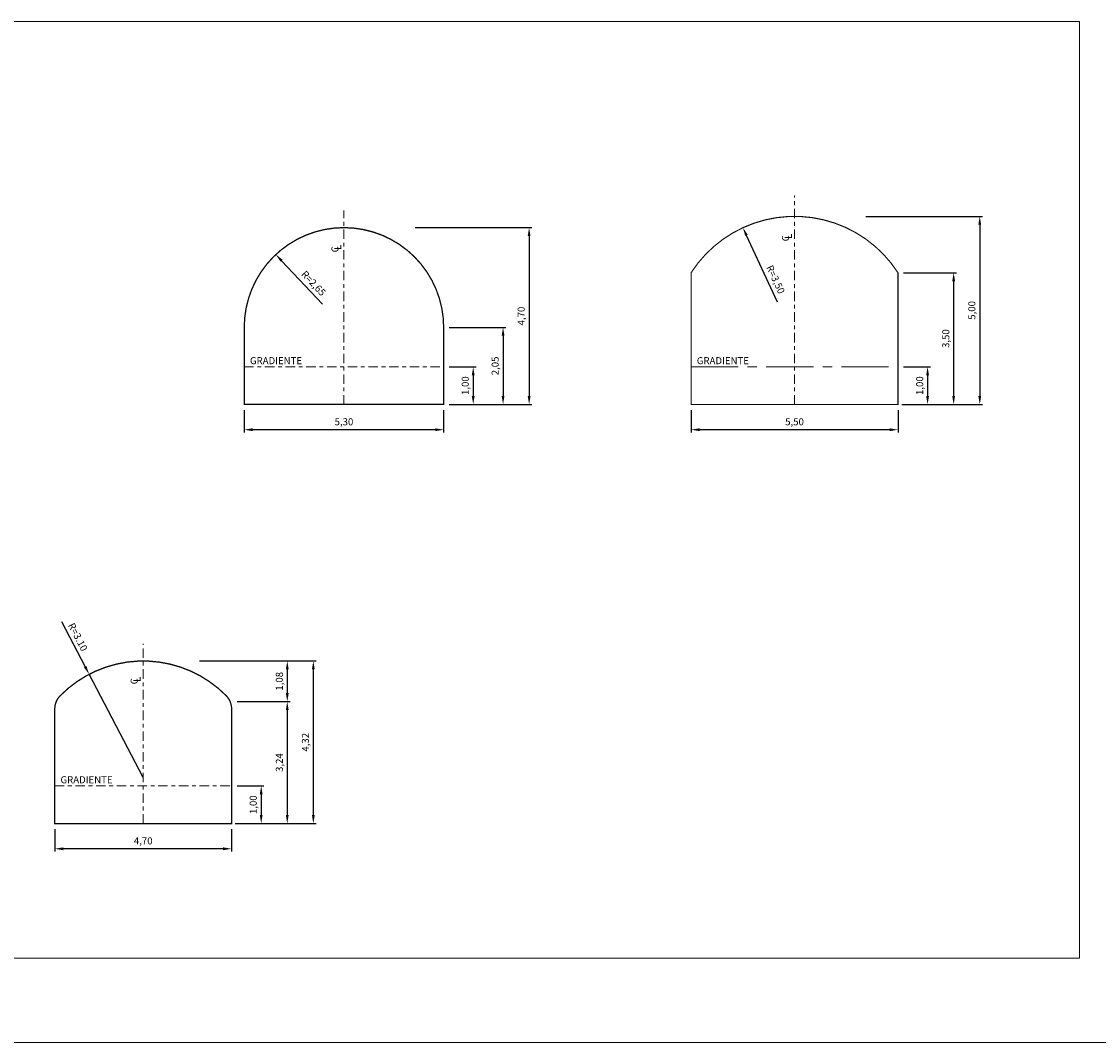
# Model space of a CAD drawing. Units: millimetres. Extents: x -200 to 1200, y -1000 to 200.
# Drawn here: x -63 to -35, y 0 to 27 of the extents above; entities that cross this region are included whole.
import ezdxf

# ---------------------------------------------------------------- set-up
doc = ezdxf.new("R2010")
doc.units = ezdxf.units.MM
doc.header["$LTSCALE"] = 0.2
doc.header["$PDMODE"] = 34
doc.header["$PDSIZE"] = 0.5
doc.linetypes.add('CENTER', pattern=[2, 1.25, -0.25, 0.25, -0.25])
doc.layers.get('Defpoints').update_dxf_attribs({"lineweight": 18})
for name, color, linetype, lineweight in [('COORDENADAS', 1, 'Continuous', 18), ('SECCIONES', 7, 'Continuous', 18), ('TEXTOS', 7, 'Continuous', 18)]:
    doc.layers.add(name, color=color, linetype=linetype, lineweight=lineweight)
doc.styles.add('ARIAL', font='arial.ttf', dxfattribs={"width": 0.85})
doc.styles.add('ROMANS', font='romans.shx')
doc.dimstyles.new('1-75', dxfattribs={"dimscale": 0.075, "dimtxt": 2.5, "dimasz": 3, "dimexe": 1, "dimexo": 2, "dimgap": 1, "dimtad": 1, "dimzin": 1, "dimtxsty": 'ROMANS', "dimcen": 2.5, "dimclrd": 1, "dimclre": 1, "dimclrt": 7, "dimadec": 3, "dimazin": 0, "dimtfac": 1, "dimtmove": 0, "dimatfit": 3, "dimfxl": 1.25, "dimarcsym": 0})

# ---------------------------------------------------------------- blocks, each defined once
blk = doc.blocks.new('*D8')
at = {"layer": 'Defpoints', "color": 0, "transparency": 16777216}
for p in [(-44.223, 21.656), (-42.852, 18.687)]:
    blk.add_point(p, dxfattribs=at)
at = {"layer": 'SECCIONES', "color": 1, "linetype": 'ByBlock', "lineweight": -2, "transparency": 16777216}
blk.add_line((-43.309, 19.677), (-44.129, 21.452), dxfattribs=at)
at = {"layer": 'SECCIONES', "color": 1, "transparency": 16777216}
blk.add_solid([(-44.095, 21.467), (-44.163, 21.436), (-44.223, 21.656)], dxfattribs=at)
at = {"layer": 'SECCIONES', "color": 7, "transparency": 16777216, "insert": (-43.377, 20.269), "char_height": 0.1875, "attachment_point": 5, "rotation": 294.7954, "style": 'ROMANS'}
blk.add_mtext('R=3,50', dxfattribs=at)
blk = doc.blocks.new('*D10')
at = {"layer": 'Defpoints', "color": 0, "transparency": 16777216}
for p in [(-56.639, 20.942), (-54.828, 19.007)]:
    blk.add_point(p, dxfattribs=at)
at = {"layer": 'SECCIONES', "color": 1, "linetype": 'ByBlock', "lineweight": -2, "transparency": 16777216}
blk.add_line((-55.402, 19.62), (-56.485, 20.778), dxfattribs=at)
at = {"layer": 'SECCIONES', "color": 1, "transparency": 16777216}
blk.add_solid([(-56.457, 20.804), (-56.512, 20.753), (-56.639, 20.942)], dxfattribs=at)
at = {"layer": 'SECCIONES', "color": 7, "transparency": 16777216, "insert": (-55.652, 20.161), "char_height": 0.1875, "attachment_point": 5, "rotation": 313.0963, "style": 'ROMANS'}
blk.add_mtext('R=2,65', dxfattribs=at)
blk = doc.blocks.new('*D14')
at = {"layer": 'Defpoints', "color": 0, "transparency": 16777216}
for p in [(-61.6, 9.786), (-60.164, 7.039)]:
    blk.add_point(p, dxfattribs=at)
at = {"layer": 'SECCIONES', "color": 1, "linetype": 'ByBlock', "lineweight": -2, "transparency": 16777216}
for p, q in [((-62.333, 11.188), (-61.704, 9.985)), ((-60.164, 7.039), (-61.6, 9.786))]:
    blk.add_line(p, q, dxfattribs=at)
at = {"layer": 'SECCIONES', "color": 1, "transparency": 16777216}
blk.add_solid([(-61.671, 10.003), (-61.737, 9.968), (-61.6, 9.786)], dxfattribs=at)
at = {"layer": 'SECCIONES', "color": 7, "transparency": 16777216, "insert": (-61.921, 10.765), "char_height": 0.1875, "attachment_point": 5, "rotation": 297.6014, "style": 'ROMANS'}
blk.add_mtext('R=3.10', dxfattribs=at)
blk = doc.blocks.new('*D30')
at = {"layer": 'Defpoints', "color": 0, "transparency": 16777216}
for p in [(-57.814, 6.819), (-57.814, 5.819), (-57.028, 5.819)]:
    blk.add_point(p, dxfattribs=at)
at = {"layer": 'SECCIONES', "color": 1, "lineweight": -2, "transparency": 16777216}
for p, q in [((-57.664, 6.819), (-56.953, 6.819)), ((-57.664, 5.819), (-56.953, 5.819))]:
    blk.add_line(p, q, dxfattribs=at)
at = {"layer": 'SECCIONES', "color": 1, "linetype": 'ByBlock', "lineweight": -2, "transparency": 16777216}
blk.add_line((-57.028, 6.594), (-57.028, 6.044), dxfattribs=at)
at = {"layer": 'SECCIONES', "color": 1, "transparency": 16777216}
for points in [[(-57.065, 6.594), (-56.99, 6.594), (-57.028, 6.819)], [(-57.065, 6.044), (-56.99, 6.044), (-57.028, 5.819)]]:
    blk.add_solid(points, dxfattribs=at)
at = {"layer": 'SECCIONES', "color": 7, "transparency": 16777216, "insert": (-57.214, 6.319), "char_height": 0.1875, "attachment_point": 5, "rotation": 90, "style": 'ROMANS'}
blk.add_mtext('1,00', dxfattribs=at)
blk = doc.blocks.new('*D31')
at = {"layer": 'Defpoints', "color": 0, "transparency": 16777216}
for p in [(-57.814, 9.059), (-57.865, 5.819), (-56.335, 5.819)]:
    blk.add_point(p, dxfattribs=at)
at = {"layer": 'SECCIONES', "color": 1, "lineweight": -2, "transparency": 16777216}
for p, q in [((-57.664, 9.059), (-56.26, 9.059)), ((-57.715, 5.819), (-56.26, 5.819))]:
    blk.add_line(p, q, dxfattribs=at)
at = {"layer": 'SECCIONES', "color": 1, "linetype": 'ByBlock', "lineweight": -2, "transparency": 16777216}
blk.add_line((-56.335, 8.834), (-56.335, 6.044), dxfattribs=at)
at = {"layer": 'SECCIONES', "color": 1, "transparency": 16777216}
for points in [[(-56.372, 8.834), (-56.297, 8.834), (-56.335, 9.059)], [(-56.372, 6.044), (-56.297, 6.044), (-56.335, 5.819)]]:
    blk.add_solid(points, dxfattribs=at)
at = {"layer": 'SECCIONES', "color": 7, "transparency": 16777216, "insert": (-56.521, 7.439), "char_height": 0.1875, "attachment_point": 5, "rotation": 90, "style": 'ROMANS'}
blk.add_mtext('3,24', dxfattribs=at)
blk = doc.blocks.new('*D32')
at = {"layer": 'Defpoints', "color": 0, "transparency": 16777216}
for p in [(-57.121, 10.139), (-57.121, 9.059), (-56.335, 9.059)]:
    blk.add_point(p, dxfattribs=at)
at = {"layer": 'SECCIONES', "color": 1, "lineweight": -2, "transparency": 16777216}
for p, q in [((-56.971, 10.139), (-56.26, 10.139)), ((-56.971, 9.059), (-56.26, 9.059))]:
    blk.add_line(p, q, dxfattribs=at)
at = {"layer": 'SECCIONES', "color": 1, "linetype": 'ByBlock', "lineweight": -2, "transparency": 16777216}
blk.add_line((-56.335, 9.914), (-56.335, 9.284), dxfattribs=at)
at = {"layer": 'SECCIONES', "color": 1, "transparency": 16777216}
for points in [[(-56.372, 9.914), (-56.297, 9.914), (-56.335, 10.139)], [(-56.372, 9.284), (-56.297, 9.284), (-56.335, 9.059)]]:
    blk.add_solid(points, dxfattribs=at)
at = {"layer": 'SECCIONES', "color": 7, "transparency": 16777216, "insert": (-56.521, 9.599), "char_height": 0.1875, "attachment_point": 5, "rotation": 90, "style": 'ROMANS'}
blk.add_mtext('1,08', dxfattribs=at)
blk = doc.blocks.new('*D33')
at = {"layer": 'Defpoints', "color": 0, "transparency": 16777216}
for p in [(-58.819, 10.139), (-57.814, 5.819), (-55.642, 5.819)]:
    blk.add_point(p, dxfattribs=at)
at = {"layer": 'SECCIONES', "color": 1, "lineweight": -2, "transparency": 16777216}
for p, q in [((-58.669, 10.139), (-55.567, 10.139)), ((-57.664, 5.819), (-55.567, 5.819))]:
    blk.add_line(p, q, dxfattribs=at)
at = {"layer": 'SECCIONES', "color": 1, "linetype": 'ByBlock', "lineweight": -2, "transparency": 16777216}
blk.add_line((-55.642, 9.914), (-55.642, 6.044), dxfattribs=at)
at = {"layer": 'SECCIONES', "color": 1, "transparency": 16777216}
for points in [[(-55.679, 9.914), (-55.604, 9.914), (-55.642, 10.139)], [(-55.679, 6.044), (-55.604, 6.044), (-55.642, 5.819)]]:
    blk.add_solid(points, dxfattribs=at)
at = {"layer": 'SECCIONES', "color": 7, "transparency": 16777216, "insert": (-55.828, 7.979), "char_height": 0.1875, "attachment_point": 5, "rotation": 90, "style": 'ROMANS'}
blk.add_mtext('4,32', dxfattribs=at)
blk = doc.blocks.new('*D34')
at = {"layer": 'Defpoints', "color": 0, "transparency": 16777216}
for p in [(-62.514, 5.819), (-57.814, 5.819), (-62.514, 5.148)]:
    blk.add_point(p, dxfattribs=at)
at = {"layer": 'SECCIONES', "color": 1, "lineweight": -2, "transparency": 16777216}
for p, q in [((-62.514, 5.669), (-62.514, 5.073)), ((-57.814, 5.669), (-57.814, 5.073))]:
    blk.add_line(p, q, dxfattribs=at)
at = {"layer": 'SECCIONES', "color": 1, "linetype": 'ByBlock', "lineweight": -2, "transparency": 16777216}
blk.add_line((-58.039, 5.148), (-62.289, 5.148), dxfattribs=at)
at = {"layer": 'SECCIONES', "color": 1, "transparency": 16777216}
for points in [[(-62.289, 5.185), (-62.289, 5.11), (-62.514, 5.148)], [(-58.039, 5.185), (-58.039, 5.11), (-57.814, 5.148)]]:
    blk.add_solid(points, dxfattribs=at)
at = {"layer": 'SECCIONES', "color": 7, "transparency": 16777216, "insert": (-60.164, 5.334), "char_height": 0.1875, "attachment_point": 5, "style": 'ROMANS'}
blk.add_mtext('4,70', dxfattribs=at)
blk = doc.blocks.new('*D35')
at = {"layer": 'Defpoints', "color": 0, "transparency": 16777216}
for p in [(-40.102, 17.957), (-40.102, 16.957), (-39.315, 16.957)]:
    blk.add_point(p, dxfattribs=at)
at = {"layer": 'SECCIONES', "color": 1, "lineweight": -2, "transparency": 16777216}
for p, q in [((-39.952, 17.957), (-39.24, 17.957)), ((-39.952, 16.957), (-39.24, 16.957))]:
    blk.add_line(p, q, dxfattribs=at)
at = {"layer": 'SECCIONES', "color": 1, "linetype": 'ByBlock', "lineweight": -2, "transparency": 16777216}
blk.add_line((-39.315, 17.732), (-39.315, 17.182), dxfattribs=at)
at = {"layer": 'SECCIONES', "color": 1, "transparency": 16777216}
for points in [[(-39.353, 17.732), (-39.278, 17.732), (-39.315, 17.957)], [(-39.353, 17.182), (-39.278, 17.182), (-39.315, 16.957)]]:
    blk.add_solid(points, dxfattribs=at)
at = {"layer": 'SECCIONES', "color": 7, "transparency": 16777216, "insert": (-39.502, 17.457), "char_height": 0.1875, "attachment_point": 5, "rotation": 90, "style": 'ROMANS'}
blk.add_mtext('1,00', dxfattribs=at)
blk = doc.blocks.new('*D36')
at = {"layer": 'Defpoints', "color": 0, "transparency": 16777216}
for p in [(-40.102, 20.457), (-40.153, 16.957), (-38.623, 16.957)]:
    blk.add_point(p, dxfattribs=at)
at = {"layer": 'SECCIONES', "color": 1, "lineweight": -2, "transparency": 16777216}
for p, q in [((-39.952, 20.457), (-38.548, 20.457)), ((-40.003, 16.957), (-38.548, 16.957))]:
    blk.add_line(p, q, dxfattribs=at)
at = {"layer": 'SECCIONES', "color": 1, "linetype": 'ByBlock', "lineweight": -2, "transparency": 16777216}
blk.add_line((-38.623, 20.232), (-38.623, 17.182), dxfattribs=at)
at = {"layer": 'SECCIONES', "color": 1, "transparency": 16777216}
for points in [[(-38.66, 20.232), (-38.585, 20.232), (-38.623, 20.457)], [(-38.66, 17.182), (-38.585, 17.182), (-38.623, 16.957)]]:
    blk.add_solid(points, dxfattribs=at)
at = {"layer": 'SECCIONES', "color": 7, "transparency": 16777216, "insert": (-38.809, 18.707), "char_height": 0.1875, "attachment_point": 5, "rotation": 90, "style": 'ROMANS'}
blk.add_mtext('3,50', dxfattribs=at)
blk = doc.blocks.new('*D37')
at = {"layer": 'Defpoints', "color": 0, "transparency": 16777216}
for p in [(-41.107, 21.957), (-40.102, 16.957), (-37.93, 16.957)]:
    blk.add_point(p, dxfattribs=at)
at = {"layer": 'SECCIONES', "color": 1, "lineweight": -2, "transparency": 16777216}
for p, q in [((-40.957, 21.957), (-37.855, 21.957)), ((-39.952, 16.957), (-37.855, 16.957))]:
    blk.add_line(p, q, dxfattribs=at)
at = {"layer": 'SECCIONES', "color": 1, "linetype": 'ByBlock', "lineweight": -2, "transparency": 16777216}
blk.add_line((-37.93, 21.732), (-37.93, 17.182), dxfattribs=at)
at = {"layer": 'SECCIONES', "color": 1, "transparency": 16777216}
for points in [[(-37.967, 21.732), (-37.892, 21.732), (-37.93, 21.957)], [(-37.967, 17.182), (-37.892, 17.182), (-37.93, 16.957)]]:
    blk.add_solid(points, dxfattribs=at)
at = {"layer": 'SECCIONES', "color": 7, "transparency": 16777216, "insert": (-38.116, 19.457), "char_height": 0.1875, "attachment_point": 5, "rotation": 90, "style": 'ROMANS'}
blk.add_mtext('5,00', dxfattribs=at)
blk = doc.blocks.new('*D38')
at = {"layer": 'Defpoints', "color": 0, "transparency": 16777216}
for p in [(-45.602, 16.957), (-40.102, 16.957), (-45.602, 16.286)]:
    blk.add_point(p, dxfattribs=at)
at = {"layer": 'SECCIONES', "color": 1, "lineweight": -2, "transparency": 16777216}
for p, q in [((-45.602, 16.807), (-45.602, 16.211)), ((-40.102, 16.807), (-40.102, 16.211))]:
    blk.add_line(p, q, dxfattribs=at)
at = {"layer": 'SECCIONES', "color": 1, "linetype": 'ByBlock', "lineweight": -2, "transparency": 16777216}
blk.add_line((-40.327, 16.286), (-45.377, 16.286), dxfattribs=at)
at = {"layer": 'SECCIONES', "color": 1, "transparency": 16777216}
for points in [[(-45.377, 16.324), (-45.377, 16.249), (-45.602, 16.286)], [(-40.327, 16.324), (-40.327, 16.249), (-40.102, 16.286)]]:
    blk.add_solid(points, dxfattribs=at)
at = {"layer": 'SECCIONES', "color": 7, "transparency": 16777216, "insert": (-42.852, 16.473), "char_height": 0.1875, "attachment_point": 5, "style": 'ROMANS'}
blk.add_mtext('5,50', dxfattribs=at)
blk = doc.blocks.new('*D47')
at = {"layer": 'Defpoints', "color": 0, "transparency": 16777216}
for p in [(-57.478, 16.957), (-52.178, 16.957), (-57.478, 16.286)]:
    blk.add_point(p, dxfattribs=at)
at = {"layer": 'SECCIONES', "color": 1, "lineweight": -2, "transparency": 16777216}
for p, q in [((-57.478, 16.807), (-57.478, 16.211)), ((-52.178, 16.807), (-52.178, 16.211))]:
    blk.add_line(p, q, dxfattribs=at)
at = {"layer": 'SECCIONES', "color": 1, "linetype": 'ByBlock', "lineweight": -2, "transparency": 16777216}
blk.add_line((-52.403, 16.286), (-57.253, 16.286), dxfattribs=at)
at = {"layer": 'SECCIONES', "color": 1, "transparency": 16777216}
for points in [[(-57.253, 16.324), (-57.253, 16.249), (-57.478, 16.286)], [(-52.403, 16.324), (-52.403, 16.249), (-52.178, 16.286)]]:
    blk.add_solid(points, dxfattribs=at)
at = {"layer": 'SECCIONES', "color": 7, "transparency": 16777216, "insert": (-54.828, 16.473), "char_height": 0.1875, "attachment_point": 5, "style": 'ROMANS'}
blk.add_mtext('5,30', dxfattribs=at)
blk = doc.blocks.new('*D48')
at = {"layer": 'Defpoints', "color": 0, "transparency": 16777216}
for p in [(-52.178, 17.957), (-52.178, 16.957), (-51.392, 16.957)]:
    blk.add_point(p, dxfattribs=at)
at = {"layer": 'SECCIONES', "color": 1, "lineweight": -2, "transparency": 16777216}
for p, q in [((-52.028, 17.957), (-51.317, 17.957)), ((-52.028, 16.957), (-51.317, 16.957))]:
    blk.add_line(p, q, dxfattribs=at)
at = {"layer": 'SECCIONES', "color": 1, "linetype": 'ByBlock', "lineweight": -2, "transparency": 16777216}
blk.add_line((-51.392, 17.732), (-51.392, 17.182), dxfattribs=at)
at = {"layer": 'SECCIONES', "color": 1, "transparency": 16777216}
for points in [[(-51.43, 17.732), (-51.355, 17.732), (-51.392, 17.957)], [(-51.43, 17.182), (-51.355, 17.182), (-51.392, 16.957)]]:
    blk.add_solid(points, dxfattribs=at)
at = {"layer": 'SECCIONES', "color": 7, "transparency": 16777216, "insert": (-51.579, 17.457), "char_height": 0.1875, "attachment_point": 5, "rotation": 90, "style": 'ROMANS'}
blk.add_mtext('1,00', dxfattribs=at)
blk = doc.blocks.new('*D49')
at = {"layer": 'Defpoints', "color": 0, "transparency": 16777216}
for p in [(-52.178, 19.007), (-52.178, 16.957), (-50.599, 16.957)]:
    blk.add_point(p, dxfattribs=at)
at = {"layer": 'SECCIONES', "color": 1, "lineweight": -2, "transparency": 16777216}
for p, q in [((-52.028, 19.007), (-50.524, 19.007)), ((-52.028, 16.957), (-50.524, 16.957))]:
    blk.add_line(p, q, dxfattribs=at)
at = {"layer": 'SECCIONES', "color": 1, "linetype": 'ByBlock', "lineweight": -2, "transparency": 16777216}
blk.add_line((-50.599, 18.782), (-50.599, 17.182), dxfattribs=at)
at = {"layer": 'SECCIONES', "color": 1, "transparency": 16777216}
for points in [[(-50.637, 18.782), (-50.562, 18.782), (-50.599, 19.007)], [(-50.637, 17.182), (-50.562, 17.182), (-50.599, 16.957)]]:
    blk.add_solid(points, dxfattribs=at)
at = {"layer": 'SECCIONES', "color": 7, "transparency": 16777216, "insert": (-50.786, 17.982), "char_height": 0.1875, "attachment_point": 5, "rotation": 90, "style": 'ROMANS'}
blk.add_mtext('2,05', dxfattribs=at)
blk = doc.blocks.new('*D50')
at = {"layer": 'Defpoints', "color": 0, "transparency": 16777216}
for p in [(-53.083, 21.657), (-52.178, 16.957), (-49.906, 16.957)]:
    blk.add_point(p, dxfattribs=at)
at = {"layer": 'SECCIONES', "color": 1, "lineweight": -2, "transparency": 16777216}
for p, q in [((-52.933, 21.657), (-49.831, 21.657)), ((-52.028, 16.957), (-49.831, 16.957))]:
    blk.add_line(p, q, dxfattribs=at)
at = {"layer": 'SECCIONES', "color": 1, "linetype": 'ByBlock', "lineweight": -2, "transparency": 16777216}
blk.add_line((-49.906, 21.432), (-49.906, 17.182), dxfattribs=at)
at = {"layer": 'SECCIONES', "color": 1, "transparency": 16777216}
for points in [[(-49.944, 21.432), (-49.869, 21.432), (-49.906, 21.657)], [(-49.944, 17.182), (-49.869, 17.182), (-49.906, 16.957)]]:
    blk.add_solid(points, dxfattribs=at)
at = {"layer": 'SECCIONES', "color": 7, "transparency": 16777216, "insert": (-50.093, 19.307), "char_height": 0.1875, "attachment_point": 5, "rotation": 90, "style": 'ROMANS'}
blk.add_mtext('4,70', dxfattribs=at)

msp = doc.modelspace()

# ---------------------------------------------------------------- linework, layer by layer
at = {"layer": 'COORDENADAS', "color": 244, "lineweight": 9}
msp.add_line((-200, 0), (1200, 0), dxfattribs=at)
at = {"layer": 'SECCIONES', "color": 1, "linetype": 'CENTER'}
for p, q in [((-42.852, 16.957), (-42.852, 22.508)), ((-54.828, 16.957), (-54.828, 22.115)), ((-57.478, 17.957), (-52.178, 17.957)), ((-60.164, 5.819), (-60.164, 10.596)), ((-62.514, 6.819), (-57.814, 6.819))]:
    msp.add_line(p, q, dxfattribs=at)
at = {"layer": 'SECCIONES', "color": 3, "linetype": 'CENTER', "lineweight": 13, "ltscale": 5}
msp.add_line((-45.602, 17.957), (-40.102, 17.957), dxfattribs=at)
at = {"layer": 'SECCIONES'}
msp.add_lwpolyline([(-97.381, 27.135), (-35.274, 27.135), (-35.274, 2.237), (-97.381, 2.237)], close=True, dxfattribs=at)
at = {"layer": 'SECCIONES', "color": 3, "const_width": 0.03}
msp.add_lwpolyline([(-45.602, 16.957), (-40.102, 16.957), (-40.102, 20.457, 0.545455), (-45.602, 20.457)], format="xyb", close=True, dxfattribs=at)
at = {"layer": 'SECCIONES', "color": 7, "const_width": 0.035}
for points in [[(-57.478, 16.957), (-52.178, 16.957), (-52.178, 19.007, 1), (-57.478, 19.007)], [(-57.814, 8.866, 0.197279), (-57.958, 9.217, 0.417901), (-62.369, 9.217, 0.197279), (-62.514, 8.866), (-62.514, 5.819), (-57.814, 5.819)]]:
    msp.add_lwpolyline(points, format="xyb", close=True, dxfattribs=at)

# ---------------------------------------------------------------- texts
at = {"layer": 'TEXTOS', "color": 7, "linetype": 'Continuous', "style": 'ARIAL'}
for s, p in [('L ', (-42.923, 21.357, 666.56)), ('L ', (-54.9, 21.065, 666.56)), ('C ', (-42.996, 21.293, 666.56)), ('C ', (-54.973, 21.001, 666.56)), ('C ', (-60.308, 9.519, 666.56)), ('L ', (-60.235, 9.583, 666.56))]:
    msp.add_text(s, height=0.1875, rotation=90, dxfattribs=at).set_placement(p)
for p in [(-57.326, 18.027), (-45.449, 18.027), (-62.362, 6.888)]:
    msp.add_text('GRADIENTE', height=0.1875, dxfattribs=at).set_placement(p)

# ---------------------------------------------------------------- dimensions: what is measured, and where the dimension line sits
at = {"layer": 'SECCIONES'}
for base, p1, p2, picture, middle in [((-37.93, 16.957), (-41.107, 21.957), (-40.102, 16.957), '*D37', (-38.116, 19.457)), ((-49.906, 16.957), (-53.083, 21.657), (-52.178, 16.957), '*D50', (-50.093, 19.307)), ((-38.623, 16.957), (-40.102, 20.457), (-40.153, 16.957), '*D36', (-38.809, 18.707)), ((-50.599, 16.957), (-52.178, 19.007), (-52.178, 16.957), '*D49', (-50.786, 17.982)), ((-51.392, 16.957), (-52.178, 17.957), (-52.178, 16.957), '*D48', (-51.579, 17.457)), ((-39.315, 16.957), (-40.102, 17.957), (-40.102, 16.957), '*D35', (-39.502, 17.457)), ((-55.642, 5.819), (-58.819, 10.139), (-57.814, 5.819), '*D33', (-55.828, 7.979)), ((-56.335, 9.059), (-57.121, 10.139), (-57.121, 9.059), '*D32', (-56.521, 9.599)), ((-56.335, 5.819), (-57.814, 9.059), (-57.865, 5.819), '*D31', (-56.521, 7.439)), ((-57.028, 5.819), (-57.814, 6.819), (-57.814, 5.819), '*D30', (-57.214, 6.319))]:
    dim = msp.add_linear_dim(base=base, p1=p1, p2=p2, angle=90, dimstyle='1-75', dxfattribs=at)
    dim.commit()
    dim.dimension.update_dxf_attribs({"geometry": picture, "text_midpoint": middle})
dim = msp.add_radius_dim(center=(-42.852, 18.687), mpoint=(-44.223, 21.656), text='R=3,50', dimstyle='1-75', dxfattribs=at)
dim.commit()
dim.dimension.update_dxf_attribs({"geometry": '*D8', "text_midpoint": (-43.547, 20.191), "dimtype": 164})
at = {"layer": 'SECCIONES', "color": 8}
dim = msp.add_radius_dim(center=(-54.828, 19.007), mpoint=(-56.639, 20.942), text='R=2,65', dimstyle='1-75', dxfattribs=at)
dim.commit()
dim.dimension.update_dxf_attribs({"geometry": '*D10', "text_midpoint": (-55.788, 20.034), "dimtype": 164})
at = {"layer": 'SECCIONES'}
for base, p1, p2, picture, middle in [((-57.478, 16.286), (-52.178, 16.957), (-57.478, 16.957), '*D47', (-54.828, 16.473)), ((-45.602, 16.286), (-40.102, 16.957), (-45.602, 16.957), '*D38', (-42.852, 16.473)), ((-62.514, 5.148), (-57.814, 5.819), (-62.514, 5.819), '*D34', (-60.164, 5.334))]:
    dim = msp.add_linear_dim(base=base, p1=p1, p2=p2, dimstyle='1-75', dxfattribs=at)
    dim.commit()
    dim.dimension.update_dxf_attribs({"geometry": picture, "text_midpoint": middle})
dim = msp.add_radius_dim(center=(-60.164, 7.039), mpoint=(-61.6, 9.786), text='R=3.10', dimstyle='1-75', dxfattribs=at)
dim.commit()
dim.dimension.update_dxf_attribs({"geometry": '*D14', "text_midpoint": (-61.921, 10.765)})

doc.saveas('drawing.dxf')
